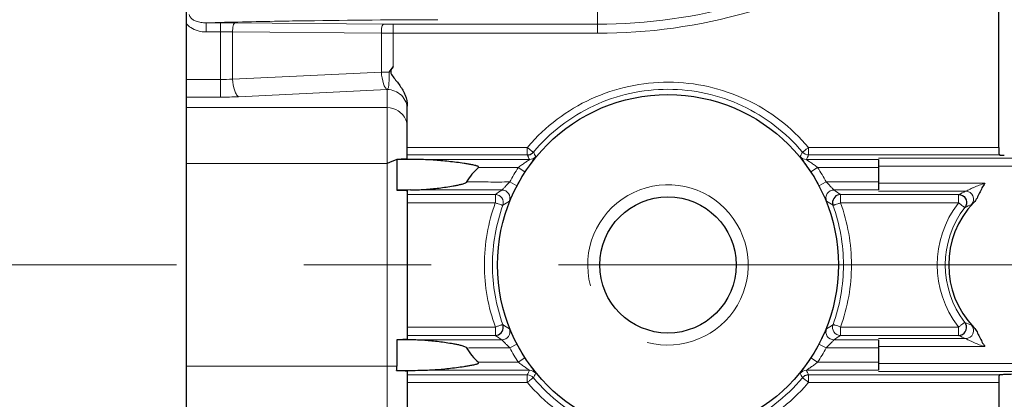
# Model space of a CAD drawing. Units: millimetres. Extents: x -10136 to -9376, y 1426 to 1950.
# Drawn here: x -9982 to -9933, y 1729 to 1748 of the extents above; entities that cross this region are included whole.
import ezdxf

# ---------------------------------------------------------------- set-up
doc = ezdxf.new("R2010")
doc.units = ezdxf.units.MM
doc.linetypes.add('CENTER', pattern=[50.8, 31.75, -6.35, 6.35, -6.35])
for name, color, linetype, lineweight in [('가는선', 4, 'Continuous', 9), ('외형선', 7, 'Continuous', 25), ('중심선', 1, 'CENTER', 18)]:
    doc.layers.add(name, color=color, linetype=linetype, lineweight=lineweight)

msp = doc.modelspace()

# ---------------------------------------------------------------- linework, layer by layer
at = {"layer": '가는선'}
for p, q in [((-9953.166, 1750.127), (-9953.166, 1747.363)), ((-9972.688, 1747.431), (-9972.688, 1747.887)), ((-9972.688, 1747.887), (-9971.965, 1747.887)), ((-9971.965, 1747.887), (-9971.965, 1744.179)), ((-9971.249, 1747.884), (-9963.832, 1747.823)), ((-9972.688, 1747.431), (-9971.965, 1747.431)), ((-9971.965, 1747.431), (-9971.369, 1747.43)), ((-9971.369, 1745.082), (-9971.369, 1747.43)), ((-9971.369, 1747.43), (-9963.951, 1747.368)), ((-9963.355, 1745.682), (-9963.355, 1747.821)), ((-9963.355, 1747.821), (-9953.166, 1747.821)), ((-9963.951, 1745.429), (-9963.951, 1747.368)), ((-9963.355, 1747.363), (-9953.166, 1747.363)), ((-9963.951, 1745.429), (-9971.369, 1745.082)), ((-9971.965, 1745.056), (-9973.66, 1745.056)), ((-9963.66, 1744.555), (-9971.07, 1744.2)), ((-9963.66, 1744.555), (-9963.66, 1727.053)), ((-9971.965, 1744.179), (-9973.66, 1744.179)), ((-9973.66, 1743.659), (-9963.66, 1743.659)), ((-9956.667, 1741.664), (-9962.66, 1741.664)), ((-9956.672, 1741.664), (-9956.672, 1741.294)), ((-9933.16, 1741.664), (-9942.65, 1741.664)), ((-9942.649, 1741.294), (-9942.649, 1741.664)), ((-9956.672, 1741.294), (-9962.66, 1741.294)), ((-9962.131, 1741.064), (-9956.564, 1741.064)), ((-9942.757, 1741.064), (-9939.16, 1741.064)), ((-9933.127, 1741.294), (-9942.649, 1741.294)), ((-9939.16, 1741.125), (-9901.55, 1741.125)), ((-9973.66, 1740.863), (-9963.66, 1740.863)), ((-9959.11, 1740.664), (-9957.124, 1740.664)), ((-9957.124, 1740.664), (-9956.789, 1740.446)), ((-9942.196, 1740.664), (-9942.531, 1740.446)), ((-9942.196, 1740.664), (-9939.16, 1740.664)), ((-9939.16, 1740.725), (-9902.735, 1740.725)), ((-9957.939, 1739.544), (-9962.502, 1739.544)), ((-9957.546, 1739.943), (-9957.192, 1739.758)), ((-9941.774, 1739.943), (-9942.128, 1739.758)), ((-9939.16, 1739.943), (-9941.774, 1739.943)), ((-9939.16, 1739.544), (-9941.381, 1739.544)), ((-9933.858, 1739.882), (-9939.16, 1739.882)), ((-9962.66, 1739.318), (-9958.267, 1739.318)), ((-9958.267, 1739.318), (-9958.267, 1738.902)), ((-9941.053, 1738.902), (-9941.053, 1739.318)), ((-9941.053, 1739.318), (-9935.167, 1739.318)), ((-9934.815, 1739.482), (-9939.16, 1739.482)), ((-9935.167, 1739.318), (-9935.167, 1738.902)), ((-9962.66, 1738.902), (-9958.268, 1738.902)), ((-9941.052, 1738.902), (-9935.167, 1738.902)), ((-9958.265, 1732.705), (-9962.66, 1732.705)), ((-9958.267, 1732.705), (-9958.267, 1732.29)), ((-9935.167, 1732.705), (-9941.055, 1732.705)), ((-9941.053, 1732.29), (-9941.053, 1732.705)), ((-9935.167, 1732.705), (-9935.167, 1732.29)), ((-9958.267, 1732.29), (-9962.66, 1732.29)), ((-9935.167, 1732.29), (-9941.053, 1732.29)), ((-9962.502, 1732.064), (-9957.939, 1732.064)), ((-9957.546, 1731.664), (-9957.192, 1731.85)), ((-9941.774, 1731.664), (-9942.128, 1731.85)), ((-9941.381, 1732.064), (-9939.16, 1732.064)), ((-9939.16, 1732.125), (-9934.815, 1732.125)), ((-9939.16, 1731.725), (-9933.858, 1731.725)), ((-9941.774, 1731.664), (-9939.16, 1731.664)), ((-9973.66, 1730.745), (-9963.66, 1730.745)), ((-9957.124, 1730.943), (-9959.11, 1730.943)), ((-9957.124, 1730.943), (-9956.789, 1731.162)), ((-9942.196, 1730.943), (-9942.531, 1731.162)), ((-9939.16, 1730.943), (-9942.196, 1730.943)), ((-9902.735, 1730.882), (-9939.16, 1730.882)), ((-9962.66, 1730.314), (-9956.672, 1730.314)), ((-9956.564, 1730.544), (-9962.131, 1730.544)), ((-9956.672, 1730.314), (-9956.672, 1729.943)), ((-9939.16, 1730.544), (-9942.757, 1730.544)), ((-9942.649, 1729.943), (-9942.649, 1730.314)), ((-9942.649, 1730.314), (-9933.127, 1730.314)), ((-9901.55, 1730.482), (-9939.16, 1730.482)), ((-9962.66, 1729.943), (-9956.671, 1729.943)), ((-9942.649, 1729.943), (-9933.16, 1729.943))]:
    msp.add_line(p, q, dxfattribs=at)
for centre, radius, start, end in [((-9953.17, 1774.69), 26.869, 270.0081, 301.6676), ((-9953.166, 1774.733), 27.37, 269.9994, 301.7134), ((-9971.96, 1660.112), 87.775, 89.53594, 90.00323), ((-9959.011, 1108.265), 639.782, 90.18975, 90.777303), ((-9963.362, 1805.358), 57.537, 269.53187, 270.00711), ((-9963.364, 1784.978), 37.615, 269.1046, 270.0133), ((-9963.377, 1621.593), 123.838, 90.08412, 90.26598), ((-9971.957, 1751.833), 6.777, 269.9307, 274.9805), ((-9971.952, 1762.775), 18.596, 269.9585, 272.7165), ((-9949.528, 1735.654), 9.333, 139.5455, 139.909), ((-9918.11, 1759.262), 42.543, 204.9832, 205.3254), ((-9921.945, 1758.185), 38.279, 205.9471, 206.3244), ((-9977.374, 1758.185), 38.278, 333.6749, 334.0522), ((-9981.211, 1759.262), 42.543, 334.6749, 335.0171), ((-9949.66, 1735.804), 8.907, 146.9282, 152.3043), ((-9949.66, 1735.804), 8.907, 27.6957, 33.0718), ((-9949.66, 1735.804), 8.507, 146.9282, 152.3043), ((-9949.66, 1735.804), 8.507, 27.6957, 33.0718), ((-9945.661, 1721.353), 21.946, 124.0182, 125.0585), ((-9957.939, 1739.143), 0.4, 338.0864, 89.943), ((-9949.66, 1735.804), 4, 255, 195), ((-9941.381, 1739.143), 0.4, 90.057, 201.9137), ((-9953.659, 1721.353), 21.947, 54.9427, 55.983), ((-9958.268, 1738.917), 0.4, 340.1628, 89.9472), ((-9930.341, 1729.46), 10.975, 114.0588, 116.0852), ((-9934.816, 1739.082), 0.4, 318.254, 89.8553), ((-9949.57, 1735.793), 8.842, 160.2413, 179.9276), ((-9946.205, 1721.356), 20.981, 122.7898, 123.8455), ((-9953.115, 1721.356), 20.981, 56.1523, 57.2081), ((-9949.751, 1735.793), 8.842, 0.0725, 19.7584), ((-9931.197, 1735.804), 5.036, 142.4645, 217.5361), ((-9931.152, 1735.804), 4.681, 142.2056, 217.7944), ((-9931.217, 1735.823), 5.008, 142.0602, 142.5007), ((-9930.561, 1729.118), 10.473, 112.1957, 114.1808), ((-9949.567, 1735.815), 8.845, 180.075, 199.7554), ((-9949.752, 1735.815), 8.844, 340.2432, 359.9262), ((-9946.205, 1750.252), 20.982, 236.1522, 237.208), ((-9953.115, 1750.252), 20.982, 302.7898, 303.8456), ((-9941.053, 1732.69), 0.4, 160.1629, 269.9471), ((-9931.216, 1735.785), 5.009, 217.4964, 217.9366), ((-9930.531, 1742.559), 10.549, 245.8263, 247.7971), ((-9934.816, 1732.526), 0.4, 270.1458, 41.7461), ((-9945.661, 1750.255), 21.947, 234.9427, 235.983), ((-9957.939, 1732.464), 0.4, 270.057, 21.9137), ((-9941.381, 1732.464), 0.4, 158.0864, 269.943), ((-9953.659, 1750.254), 21.946, 304.0182, 305.0585), ((-9930.302, 1742.23), 11.067, 243.9231, 245.9328), ((-9949.66, 1735.804), 8.507, 207.6957, 213.0718), ((-9949.66, 1735.804), 8.507, 326.9282, 332.3043), ((-9949.66, 1735.804), 8.907, 207.6957, 213.0718), ((-9949.66, 1735.804), 8.907, 326.9282, 332.3043), ((-9918.11, 1712.346), 42.543, 154.6748, 155.017), ((-9921.947, 1713.423), 38.277, 153.675, 154.0523), ((-9977.374, 1713.423), 38.278, 25.947, 26.3244), ((-9981.211, 1712.345), 42.543, 24.9832, 25.3254), ((-9949.614, 1735.807), 9.105, 319.5102, 319.9082)]:
    msp.add_arc(centre, radius, start, end, dxfattribs=at)
for points, knots in [([(-9973.541, 1748.31), (-9973.532, 1748.147), (-9973.26, 1747.972), (-9972.947, 1747.899), (-9972.774, 1747.886), (-9972.688, 1747.887)], [0, 0, 0, 0, 0.488002, 0.743013, 1, 1, 1, 1]), ([(-9967.691, 1747.988), (-9968.146, 1747.982), (-9969.812, 1747.956), (-9971.478, 1747.921), (-9972.688, 1747.887)], [0, 0, 0, 0, 0.273118, 1, 1, 1, 1]), ([(-9971.369, 1747.43), (-9971.372, 1747.535), (-9971.361, 1747.681), (-9971.314, 1747.831), (-9971.27, 1747.882), (-9971.249, 1747.884)], [0, 0, 0, 0, 0.646747, 0.871506, 1, 1, 1, 1]), ([(-9973.661, 1747.829), (-9973.602, 1747.761), (-9973.328, 1747.527), (-9972.955, 1747.431), (-9972.688, 1747.431)], [0, 0, 0, 0, 0.251522, 1, 1, 1, 1]), ([(-9963.951, 1747.368), (-9963.955, 1747.473), (-9963.943, 1747.619), (-9963.897, 1747.77), (-9963.853, 1747.821), (-9963.832, 1747.823)], [0, 0, 0, 0, 0.646619, 0.871497, 1, 1, 1, 1]), ([(-9963.951, 1745.429), (-9963.936, 1745.232), (-9963.894, 1744.962), (-9963.774, 1744.672), (-9963.696, 1744.574), (-9963.653, 1744.555)], [0, 0, 0, 0, 0.626706, 0.852005, 1, 1, 1, 1]), ([(-9963.657, 1744.557), (-9963.625, 1744.576), (-9963.586, 1744.683), (-9963.574, 1744.867), (-9963.562, 1745.13), (-9963.559, 1745.325), (-9963.558, 1745.431)], [0, 0, 0, 0, 0.125268, 0.341005, 0.643041, 1, 1, 1, 1]), ([(-9971.369, 1745.082), (-9971.354, 1744.883), (-9971.312, 1744.61), (-9971.192, 1744.318), (-9971.113, 1744.22), (-9971.07, 1744.2)], [0, 0, 0, 0, 0.626897, 0.852306, 1, 1, 1, 1]), ([(-9963.66, 1744.555), (-9963.406, 1744.557), (-9962.876, 1744.349), (-9962.66, 1743.822), (-9962.66, 1743.569)], [0, 0, 0, 0, 0.501948, 1, 1, 1, 1]), ([(-9942.65, 1741.664), (-9943.075, 1742.17), (-9944.039, 1743.092), (-9945.748, 1744.128), (-9947.641, 1744.772), (-9949.629, 1744.995), (-9951.619, 1744.786), (-9953.516, 1744.153), (-9955.233, 1743.131), (-9956.2, 1742.212), (-9956.629, 1741.71)], [0, 0, 0, 0, 0.124911, 0.249864, 0.374899, 0.5, 0.625103, 0.750143, 0.875097, 1, 1, 1, 1]), ([(-9942.955, 1741.437), (-9943.765, 1742.405), (-9945.842, 1744.007), (-9949.66, 1744.851), (-9953.478, 1744.006), (-9955.555, 1742.405), (-9956.365, 1741.437)], [0, 0, 0, 0, 0.249856, 0.500004, 0.750156, 1, 1, 1, 1]), ([(-9963.66, 1743.659), (-9963.467, 1743.659), (-9963.072, 1743.544), (-9962.81, 1743.226), (-9962.736, 1743.049)], [0, 0, 0, 0, 0.501496, 1, 1, 1, 1]), ([(-9956.365, 1741.437), (-9956.368, 1741.435), (-9956.379, 1741.443), (-9956.398, 1741.452), (-9956.427, 1741.474), (-9956.482, 1741.513), (-9956.565, 1741.578), (-9956.634, 1741.634), (-9956.672, 1741.664)], [0, 0, 0, 0, 0.02549, 0.085316, 0.178303, 0.301652, 0.621799, 1, 1, 1, 1]), ([(-9942.649, 1741.664), (-9942.687, 1741.635), (-9942.755, 1741.578), (-9942.838, 1741.513), (-9942.893, 1741.474), (-9942.922, 1741.453), (-9942.94, 1741.442), (-9942.952, 1741.435), (-9942.955, 1741.437)], [0, 0, 0, 0, 0.377992, 0.697959, 0.82126, 0.914109, 0.973749, 1, 1, 1, 1]), ([(-9956.564, 1741.064), (-9956.562, 1741.062), (-9956.575, 1741.056), (-9956.584, 1741.046), (-9956.61, 1741.029), (-9956.65, 1741.002), (-9956.71, 1740.961), (-9956.787, 1740.909), (-9956.869, 1740.852), (-9956.982, 1740.771), (-9957.067, 1740.707), (-9957.124, 1740.664)], [0, 0, 0, 0, 0.009804, 0.037583, 0.079486, 0.131505, 0.254498, 0.392346, 0.538576, 0.689862, 1, 1, 1, 1]), ([(-9956.254, 1741.21), (-9956.253, 1741.208), (-9956.26, 1741.2), (-9956.267, 1741.187), (-9956.283, 1741.164), (-9956.314, 1741.121), (-9956.366, 1741.052), (-9956.437, 1740.955), (-9956.518, 1740.842), (-9956.639, 1740.672), (-9956.729, 1740.538), (-9956.789, 1740.446)], [0, 0, 0, 0, 0.00728, 0.025718, 0.054916, 0.09408, 0.198156, 0.329582, 0.481008, 0.646437, 1, 1, 1, 1]), ([(-9942.531, 1740.446), (-9942.591, 1740.538), (-9942.681, 1740.672), (-9942.801, 1740.842), (-9942.883, 1740.955), (-9942.954, 1741.052), (-9943.006, 1741.121), (-9943.036, 1741.164), (-9943.053, 1741.186), (-9943.06, 1741.2), (-9943.067, 1741.208), (-9943.066, 1741.21)], [0, 0, 0, 0, 0.352944, 0.518221, 0.669594, 0.801155, 0.905469, 0.944741, 0.973977, 0.992514, 1, 1, 1, 1]), ([(-9942.196, 1740.664), (-9942.253, 1740.707), (-9942.337, 1740.77), (-9942.451, 1740.851), (-9942.533, 1740.908), (-9942.61, 1740.961), (-9942.67, 1741.001), (-9942.71, 1741.029), (-9942.736, 1741.046), (-9942.745, 1741.056), (-9942.758, 1741.062), (-9942.757, 1741.064)], [0, 0, 0, 0, 0.309525, 0.46057, 0.606616, 0.744361, 0.86758, 0.919822, 0.961721, 0.98972, 1, 1, 1, 1]), ([(-9957.546, 1739.943), (-9957.905, 1739.943), (-9958.623, 1739.939), (-9959.341, 1739.95), (-9959.7, 1739.95)], [0, 0, 0, 0, 0.500003, 1, 1, 1, 1]), ([(-9957.546, 1739.943), (-9957.591, 1739.901), (-9957.676, 1739.817), (-9957.776, 1739.713), (-9957.847, 1739.637), (-9957.888, 1739.592), (-9957.918, 1739.563), (-9957.932, 1739.546), (-9957.939, 1739.544)], [0, 0, 0, 0, 0.330366, 0.63863, 0.773086, 0.884678, 0.963589, 1, 1, 1, 1]), ([(-9957.192, 1739.758), (-9957.241, 1739.665), (-9957.329, 1739.492), (-9957.428, 1739.283), (-9957.493, 1739.144), (-9957.527, 1739.069), (-9957.552, 1739.024), (-9957.562, 1738.998), (-9957.568, 1738.994)], [0, 0, 0, 0, 0.3668, 0.686438, 0.813151, 0.910289, 0.973504, 1, 1, 1, 1]), ([(-9941.752, 1738.994), (-9941.758, 1738.998), (-9941.768, 1739.024), (-9941.793, 1739.069), (-9941.827, 1739.144), (-9941.892, 1739.283), (-9941.991, 1739.492), (-9942.079, 1739.665), (-9942.128, 1739.758)], [0, 0, 0, 0, 0.026437, 0.08951, 0.186481, 0.313053, 0.632712, 1, 1, 1, 1]), ([(-9941.381, 1739.544), (-9941.388, 1739.546), (-9941.402, 1739.563), (-9941.432, 1739.592), (-9941.473, 1739.637), (-9941.544, 1739.713), (-9941.644, 1739.817), (-9941.729, 1739.901), (-9941.774, 1739.943)], [0, 0, 0, 0, 0.036275, 0.114961, 0.226369, 0.360748, 0.669187, 1, 1, 1, 1]), ([(-9933.858, 1739.882), (-9933.951, 1739.851), (-9934.136, 1739.786), (-9934.361, 1739.694), (-9934.533, 1739.617), (-9934.65, 1739.56), (-9934.744, 1739.518), (-9934.795, 1739.487), (-9934.815, 1739.482)], [0, 0, 0, 0, 0.284276, 0.56514, 0.701276, 0.829801, 0.939849, 1, 1, 1, 1]), ([(-9958.267, 1738.902), (-9958.223, 1738.88), (-9958.134, 1738.853), (-9958.031, 1738.82), (-9957.965, 1738.797), (-9957.926, 1738.789), (-9957.907, 1738.787), (-9957.891, 1738.785), (-9957.891, 1738.782)], [0, 0, 0, 0, 0.375937, 0.697229, 0.821093, 0.915172, 0.976141, 1, 1, 1, 1]), ([(-9941.429, 1738.782), (-9941.426, 1738.78), (-9941.414, 1738.784), (-9941.392, 1738.787), (-9941.356, 1738.799), (-9941.289, 1738.819), (-9941.186, 1738.855), (-9941.1, 1738.885), (-9941.053, 1738.902)], [0, 0, 0, 0, 0.024876, 0.084905, 0.178463, 0.302532, 0.623565, 1, 1, 1, 1]), ([(-9935.167, 1738.902), (-9935.126, 1738.874), (-9935.057, 1738.819), (-9934.956, 1738.741), (-9934.9, 1738.708), (-9934.859, 1738.665), (-9934.851, 1738.672)], [0, 0, 0, 0, 0.377199, 0.698206, 0.915088, 1, 1, 1, 1]), ([(-9934.408, 1738.918), (-9934.433, 1738.894), (-9934.471, 1738.862), (-9934.504, 1738.821), (-9934.518, 1738.815)], [0, 0, 0, 0, 0.699181, 1, 1, 1, 1]), ([(-9941.055, 1732.705), (-9940.876, 1733.2), (-9940.599, 1734.222), (-9940.509, 1735.277), (-9940.509, 1735.804)], [0, 0, 0, 0, 0.49992, 1, 1, 1, 1]), ([(-9957.891, 1732.826), (-9957.894, 1732.828), (-9957.906, 1732.823), (-9957.928, 1732.82), (-9957.964, 1732.809), (-9958.031, 1732.788), (-9958.134, 1732.753), (-9958.221, 1732.722), (-9958.267, 1732.705)], [0, 0, 0, 0, 0.024877, 0.084906, 0.178464, 0.302534, 0.623565, 1, 1, 1, 1]), ([(-9941.053, 1732.705), (-9941.098, 1732.727), (-9941.186, 1732.754), (-9941.289, 1732.787), (-9941.356, 1732.81), (-9941.394, 1732.818), (-9941.413, 1732.82), (-9941.429, 1732.823), (-9941.429, 1732.826)], [0, 0, 0, 0, 0.375937, 0.697228, 0.821092, 0.915171, 0.976141, 1, 1, 1, 1]), ([(-9935.167, 1732.705), (-9935.126, 1732.733), (-9935.057, 1732.789), (-9934.956, 1732.866), (-9934.9, 1732.899), (-9934.859, 1732.943), (-9934.851, 1732.935)], [0, 0, 0, 0, 0.377199, 0.698206, 0.915088, 1, 1, 1, 1]), ([(-9934.518, 1732.792), (-9934.504, 1732.786), (-9934.471, 1732.745), (-9934.433, 1732.713), (-9934.408, 1732.689)], [0, 0, 0, 0, 0.300815, 1, 1, 1, 1]), ([(-9957.568, 1732.613), (-9957.562, 1732.609), (-9957.552, 1732.583), (-9957.527, 1732.539), (-9957.494, 1732.464), (-9957.428, 1732.325), (-9957.329, 1732.116), (-9957.241, 1731.942), (-9957.192, 1731.85)], [0, 0, 0, 0, 0.026437, 0.08951, 0.186481, 0.313053, 0.632713, 1, 1, 1, 1]), ([(-9942.128, 1731.85), (-9942.079, 1731.942), (-9941.991, 1732.116), (-9941.892, 1732.324), (-9941.827, 1732.463), (-9941.793, 1732.539), (-9941.768, 1732.583), (-9941.758, 1732.609), (-9941.752, 1732.613)], [0, 0, 0, 0, 0.366795, 0.686431, 0.813146, 0.910285, 0.973503, 1, 1, 1, 1]), ([(-9957.939, 1732.064), (-9957.933, 1732.062), (-9957.918, 1732.044), (-9957.888, 1732.016), (-9957.847, 1731.97), (-9957.776, 1731.895), (-9957.676, 1731.79), (-9957.591, 1731.707), (-9957.546, 1731.664)], [0, 0, 0, 0, 0.036275, 0.114962, 0.22637, 0.360748, 0.669188, 1, 1, 1, 1]), ([(-9941.774, 1731.664), (-9941.729, 1731.707), (-9941.644, 1731.79), (-9941.544, 1731.895), (-9941.473, 1731.97), (-9941.432, 1732.016), (-9941.402, 1732.044), (-9941.388, 1732.062), (-9941.381, 1732.064)], [0, 0, 0, 0, 0.330361, 0.638622, 0.773079, 0.884676, 0.963589, 1, 1, 1, 1]), ([(-9934.815, 1732.125), (-9934.795, 1732.121), (-9934.744, 1732.089), (-9934.65, 1732.047), (-9934.533, 1731.99), (-9934.36, 1731.913), (-9934.136, 1731.822), (-9933.951, 1731.756), (-9933.858, 1731.725)], [0, 0, 0, 0, 0.060163, 0.17022, 0.298746, 0.434879, 0.715732, 1, 1, 1, 1]), ([(-9959.7, 1731.658), (-9959.341, 1731.658), (-9958.623, 1731.669), (-9957.905, 1731.664), (-9957.546, 1731.664)], [0, 0, 0, 0, 0.499997, 1, 1, 1, 1]), ([(-9963.66, 1730.745), (-9963.618, 1730.745), (-9963.458, 1730.745), (-9963.297, 1730.748), (-9963.178, 1730.752)], [0, 0, 0, 0, 0.260098, 1, 1, 1, 1]), ([(-9957.124, 1730.943), (-9957.068, 1730.9), (-9956.983, 1730.837), (-9956.869, 1730.756), (-9956.787, 1730.699), (-9956.711, 1730.646), (-9956.65, 1730.606), (-9956.61, 1730.578), (-9956.584, 1730.562), (-9956.575, 1730.552), (-9956.562, 1730.545), (-9956.564, 1730.544)], [0, 0, 0, 0, 0.309525, 0.46057, 0.606616, 0.744361, 0.86758, 0.919822, 0.961721, 0.98972, 1, 1, 1, 1]), ([(-9956.789, 1731.162), (-9956.729, 1731.07), (-9956.639, 1730.936), (-9956.519, 1730.766), (-9956.437, 1730.653), (-9956.366, 1730.556), (-9956.315, 1730.487), (-9956.284, 1730.443), (-9956.267, 1730.421), (-9956.26, 1730.407), (-9956.254, 1730.399), (-9956.254, 1730.397)], [0, 0, 0, 0, 0.352944, 0.518221, 0.669594, 0.801155, 0.905469, 0.944741, 0.973977, 0.992514, 1, 1, 1, 1]), ([(-9943.066, 1730.397), (-9943.067, 1730.399), (-9943.06, 1730.407), (-9943.053, 1730.421), (-9943.037, 1730.443), (-9943.006, 1730.486), (-9942.955, 1730.555), (-9942.883, 1730.652), (-9942.802, 1730.765), (-9942.682, 1730.936), (-9942.591, 1731.069), (-9942.531, 1731.162)], [0, 0, 0, 0, 0.00728, 0.025718, 0.054916, 0.09408, 0.198156, 0.329582, 0.481008, 0.646437, 1, 1, 1, 1]), ([(-9942.757, 1730.544), (-9942.758, 1730.545), (-9942.745, 1730.552), (-9942.736, 1730.562), (-9942.71, 1730.578), (-9942.671, 1730.606), (-9942.61, 1730.646), (-9942.533, 1730.699), (-9942.451, 1730.756), (-9942.338, 1730.837), (-9942.253, 1730.9), (-9942.196, 1730.943)], [0, 0, 0, 0, 0.009804, 0.037583, 0.079486, 0.131505, 0.254498, 0.392346, 0.538576, 0.689862, 1, 1, 1, 1]), ([(-9956.672, 1729.943), (-9956.633, 1729.972), (-9956.565, 1730.029), (-9956.482, 1730.094), (-9956.427, 1730.134), (-9956.398, 1730.155), (-9956.38, 1730.166), (-9956.368, 1730.173), (-9956.365, 1730.171)], [0, 0, 0, 0, 0.377926, 0.697832, 0.821118, 0.913964, 0.973625, 1, 1, 1, 1]), ([(-9956.671, 1729.943), (-9955.825, 1728.938), (-9953.662, 1727.276), (-9949.693, 1726.395), (-9945.718, 1727.249), (-9943.543, 1728.895), (-9942.69, 1729.895)], [0, 0, 0, 0, 0.249855, 0.499993, 0.750136, 1, 1, 1, 1]), ([(-9956.365, 1730.171), (-9955.555, 1729.203), (-9953.478, 1727.601), (-9949.66, 1726.757), (-9945.842, 1727.601), (-9943.766, 1729.203), (-9942.955, 1730.171)], [0, 0, 0, 0, 0.249853, 0.499999, 0.750147, 1, 1, 1, 1]), ([(-9942.955, 1730.171), (-9942.952, 1730.172), (-9942.941, 1730.165), (-9942.922, 1730.155), (-9942.893, 1730.134), (-9942.838, 1730.094), (-9942.755, 1730.03), (-9942.686, 1729.974), (-9942.649, 1729.943)], [0, 0, 0, 0, 0.025595, 0.085452, 0.178441, 0.301775, 0.621865, 1, 1, 1, 1])]:
    msp.add_open_spline(points, degree=3, knots=knots, dxfattribs=at)
for points in [[(-9962.736, 1743.049), (-9962.687, 1742.93), (-9962.66, 1742.799), (-9962.66, 1742.67)], [(-9956.564, 1741.064), (-9956.45, 1741.064), (-9956.327, 1741.122), (-9956.254, 1741.21)], [(-9942.757, 1741.064), (-9942.871, 1741.064), (-9942.993, 1741.122), (-9943.066, 1741.21)], [(-9942.955, 1741.437), (-9942.882, 1741.35), (-9942.761, 1741.294), (-9942.649, 1741.294)], [(-9958.268, 1738.902), (-9958.626, 1737.916), (-9958.812, 1736.852), (-9958.812, 1735.804)], [(-9940.509, 1735.804), (-9940.509, 1736.852), (-9940.695, 1737.916), (-9941.052, 1738.902)], [(-9958.812, 1735.804), (-9958.811, 1734.755), (-9958.623, 1733.691), (-9958.265, 1732.705)], [(-9956.365, 1730.171), (-9956.438, 1730.257), (-9956.559, 1730.313), (-9956.672, 1730.314)], [(-9956.564, 1730.544), (-9956.45, 1730.543), (-9956.327, 1730.485), (-9956.254, 1730.397)], [(-9942.757, 1730.544), (-9942.871, 1730.543), (-9942.993, 1730.485), (-9943.066, 1730.397)]]:
    msp.add_open_spline(points, degree=3, dxfattribs=at)
at = {"layer": '외형선'}
for p, q in [((-9973.66, 1645.804), (-9973.66, 1825.804)), ((-9933.16, 1741.664), (-9933.16, 1754.919)), ((-9962.66, 1741.094), (-9962.66, 1743.729)), ((-9963.178, 1741.071), (-9963.178, 1739.539)), ((-9939.16, 1741.064), (-9939.16, 1739.544)), ((-9962.953, 1739.541), (-9963.178, 1739.539)), ((-9962.502, 1739.544), (-9962.953, 1739.541)), ((-9962.66, 1739.516), (-9962.66, 1732.091)), ((-9963.178, 1732.068), (-9963.178, 1730.752)), ((-9962.953, 1732.067), (-9963.178, 1732.068)), ((-9962.502, 1732.064), (-9962.953, 1732.067)), ((-9939.16, 1732.064), (-9939.16, 1730.544)), ((-9962.66, 1730.514), (-9962.66, 1727.878)), ((-9933.16, 1729.943), (-9933.16, 1724.161))]:
    msp.add_line(p, q, dxfattribs=at)
for radius in [8.5, 3.4]:
    msp.add_circle((-9949.66, 1735.804), radius, dxfattribs=at)
for centre, radius, start, end in [((-9971.493, 1752.058), 10.338, 320.1322, 321.9253), ((-9955.735, 1723.222), 19.339, 112.6494, 114.1926), ((-9956.674, 1741.696), 0.403, 309.2623, 319.8939), ((-9931.16, 1735.804), 4.5, 136.1975, 223.801), ((-9965.522, 1730.751), 2.344, 354.7674, 0.0167), ((-9942.647, 1729.911), 0.403, 128.8817, 139.8926)]:
    msp.add_arc(centre, radius, start, end, dxfattribs=at)
for points, knots in [([(-9963.355, 1745.682), (-9963.411, 1745.61), (-9963.549, 1745.442), (-9963.365, 1745.183), (-9963.195, 1744.981), (-9963.025, 1744.758), (-9962.877, 1744.524), (-9962.719, 1744.191), (-9962.66, 1743.913), (-9962.66, 1743.729)], [0, 0, 0, 0, 0.124077, 0.247836, 0.373447, 0.499038, 0.624578, 0.750072, 1, 1, 1, 1]), ([(-9933.16, 1741.664), (-9933.16, 1741.617), (-9933.161, 1741.531), (-9933.158, 1741.414), (-9933.155, 1741.343), (-9933.139, 1741.296), (-9933.127, 1741.294)], [0, 0, 0, 0, 0.375446, 0.690869, 0.903281, 1, 1, 1, 1]), ([(-9962.66, 1741.094), (-9962.66, 1741.09), (-9962.678, 1741.09), (-9962.699, 1741.085), (-9962.746, 1741.083), (-9962.834, 1741.078), (-9962.983, 1741.074), (-9963.11, 1741.071), (-9963.183, 1741.07)], [0, 0, 0, 0, 0.018172, 0.06904, 0.153033, 0.269113, 0.586852, 1, 1, 1, 1]), ([(-9959.11, 1740.664), (-9959.098, 1740.674), (-9959.099, 1740.711), (-9959.131, 1740.722), (-9959.161, 1740.735), (-9959.199, 1740.749), (-9959.262, 1740.766), (-9959.341, 1740.786), (-9959.468, 1740.812), (-9959.628, 1740.84), (-9959.885, 1740.88), (-9960.206, 1740.924), (-9960.591, 1740.969), (-9960.977, 1741.007), (-9961.489, 1741.047), (-9961.875, 1741.063), (-9962.131, 1741.064)], [0, 0, 0, 0, 0.014628, 0.022822, 0.030953, 0.046486, 0.062277, 0.09374, 0.125207, 0.188114, 0.250979, 0.376556, 0.501893, 0.626947, 0.751678, 1, 1, 1, 1]), ([(-9933.127, 1741.294), (-9933.114, 1741.292), (-9933.035, 1741.284), (-9932.954, 1741.28), (-9932.887, 1741.277)], [0, 0, 0, 0, 0.161508, 1, 1, 1, 1]), ([(-9963.178, 1739.539), (-9963.107, 1739.538), (-9962.981, 1739.536), (-9962.833, 1739.532), (-9962.746, 1739.527), (-9962.699, 1739.525), (-9962.678, 1739.52), (-9962.66, 1739.52), (-9962.66, 1739.516)], [0, 0, 0, 0, 0.412081, 0.729912, 0.845729, 0.930019, 0.981523, 1, 1, 1, 1]), ([(-9962.502, 1739.544), (-9962.264, 1739.545), (-9961.788, 1739.567), (-9961.074, 1739.637), (-9960.539, 1739.713), (-9960.184, 1739.78), (-9960.007, 1739.819), (-9959.861, 1739.857), (-9959.749, 1739.904), (-9959.698, 1739.937), (-9959.67, 1739.95)], [0, 0, 0, 0, 0.24783, 0.497359, 0.74819, 0.811069, 0.874004, 0.936976, 0.968453, 1, 1, 1, 1]), ([(-9933.858, 1739.882), (-9933.96, 1739.728), (-9934.131, 1739.402), (-9934.28, 1739.052), (-9934.408, 1738.918)], [0, 0, 0, 0, 0.500648, 1, 1, 1, 1]), ([(-9941.053, 1739.318), (-9941.159, 1739.318), (-9941.381, 1739.225), (-9941.458, 1738.997), (-9941.451, 1738.891)], [0, 0, 0, 0, 0.499507, 1, 1, 1, 1]), ([(-9935.167, 1739.318), (-9935.04, 1739.317), (-9934.769, 1739.177), (-9934.75, 1738.872), (-9934.802, 1738.756)], [0, 0, 0, 0, 0.499784, 1, 1, 1, 1]), ([(-9958.267, 1732.29), (-9958.161, 1732.29), (-9957.939, 1732.383), (-9957.862, 1732.611), (-9957.869, 1732.717)], [0, 0, 0, 0, 0.499507, 1, 1, 1, 1]), ([(-9935.167, 1732.29), (-9935.04, 1732.29), (-9934.769, 1732.431), (-9934.75, 1732.735), (-9934.802, 1732.852)], [0, 0, 0, 0, 0.499784, 1, 1, 1, 1]), ([(-9934.408, 1732.689), (-9934.28, 1732.556), (-9934.131, 1732.206), (-9933.96, 1731.88), (-9933.858, 1731.725)], [0, 0, 0, 0, 0.499349, 1, 1, 1, 1]), ([(-9962.66, 1732.091), (-9962.66, 1732.088), (-9962.678, 1732.088), (-9962.699, 1732.083), (-9962.746, 1732.081), (-9962.833, 1732.076), (-9962.981, 1732.072), (-9963.107, 1732.069), (-9963.178, 1732.068)], [0, 0, 0, 0, 0.018477, 0.069981, 0.15427, 0.270087, 0.587918, 1, 1, 1, 1]), ([(-9959.67, 1731.658), (-9959.698, 1731.671), (-9959.749, 1731.703), (-9959.861, 1731.751), (-9960.007, 1731.789), (-9960.184, 1731.828), (-9960.539, 1731.894), (-9961.074, 1731.97), (-9961.788, 1732.041), (-9962.264, 1732.063), (-9962.502, 1732.064)], [0, 0, 0, 0, 0.031549, 0.063026, 0.125997, 0.188932, 0.251812, 0.502642, 0.752172, 1, 1, 1, 1]), ([(-9962.131, 1730.544), (-9961.875, 1730.545), (-9961.489, 1730.561), (-9960.976, 1730.6), (-9960.591, 1730.638), (-9960.205, 1730.684), (-9959.884, 1730.727), (-9959.628, 1730.768), (-9959.468, 1730.796), (-9959.341, 1730.822), (-9959.262, 1730.841), (-9959.199, 1730.858), (-9959.161, 1730.872), (-9959.131, 1730.886), (-9959.099, 1730.897), (-9959.098, 1730.934), (-9959.11, 1730.943)], [0, 0, 0, 0, 0.248335, 0.373073, 0.498134, 0.623477, 0.749061, 0.81193, 0.87484, 0.906307, 0.937767, 0.953572, 0.969094, 0.977228, 0.985472, 1, 1, 1, 1]), ([(-9963.188, 1730.537), (-9963.115, 1730.536), (-9963.011, 1730.534), (-9962.882, 1730.531), (-9962.805, 1730.528), (-9962.746, 1730.524), (-9962.699, 1730.522), (-9962.678, 1730.517), (-9962.66, 1730.517), (-9962.66, 1730.514)], [0, 0, 0, 0, 0.414643, 0.587555, 0.732611, 0.847754, 0.931137, 0.981839, 1, 1, 1, 1]), ([(-9933.127, 1730.314), (-9933.139, 1730.312), (-9933.155, 1730.264), (-9933.158, 1730.193), (-9933.161, 1730.076), (-9933.16, 1729.99), (-9933.16, 1729.943)], [0, 0, 0, 0, 0.096742, 0.309169, 0.624573, 1, 1, 1, 1]), ([(-9929.433, 1730.331), (-9929.728, 1730.344), (-9930.419, 1730.355), (-9931.302, 1730.358), (-9932.052, 1730.352), (-9932.527, 1730.344), (-9932.876, 1730.331), (-9933.062, 1730.323), (-9933.127, 1730.314)], [0, 0, 0, 0, 0.239545, 0.561195, 0.716599, 0.849003, 0.946375, 1, 1, 1, 1])]:
    msp.add_open_spline(points, degree=3, knots=knots, dxfattribs=at)
for points in [[(-9962.131, 1741.064), (-9962.481, 1741.066), (-9962.832, 1741.068), (-9963.183, 1741.07)], [(-9956.672, 1741.294), (-9956.582, 1741.294), (-9956.488, 1741.327), (-9956.419, 1741.384)], [(-9959.11, 1740.664), (-9959.345, 1740.463), (-9959.54, 1740.214), (-9959.7, 1739.95)], [(-9941.451, 1738.891), (-9941.449, 1738.854), (-9941.441, 1738.817), (-9941.429, 1738.782)], [(-9934.802, 1738.756), (-9934.815, 1738.726), (-9934.831, 1738.698), (-9934.851, 1738.672)], [(-9957.869, 1732.717), (-9957.871, 1732.754), (-9957.879, 1732.791), (-9957.891, 1732.826)], [(-9934.802, 1732.852), (-9934.815, 1732.881), (-9934.831, 1732.91), (-9934.851, 1732.935)], [(-9959.7, 1731.658), (-9959.54, 1731.393), (-9959.345, 1731.144), (-9959.11, 1730.943)], [(-9963.188, 1730.537), (-9962.836, 1730.54), (-9962.483, 1730.542), (-9962.131, 1730.544)], [(-9942.649, 1730.314), (-9942.737, 1730.314), (-9942.83, 1730.281), (-9942.899, 1730.225)]]:
    msp.add_open_spline(points, degree=3, dxfattribs=at)
at = {"layer": '중심선'}
msp.add_line((-9720.16, 1735.804), (-10063.66, 1735.804), dxfattribs=at)

doc.saveas('drawing.dxf')
